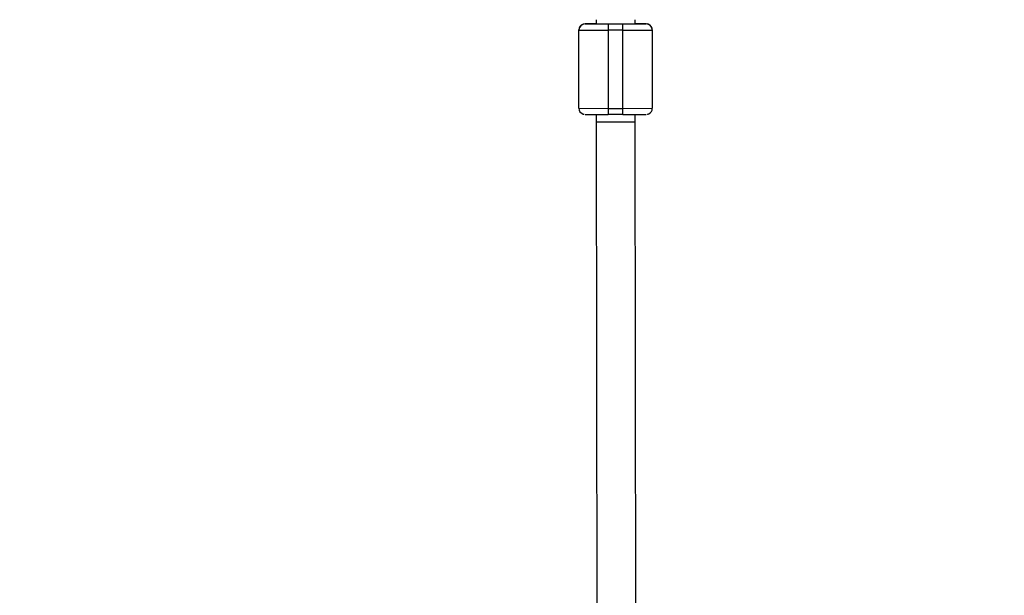
# Model space of a CAD drawing. Units: millimetres. Extents: x -6535 to 3853, y -4275 to 6189.
# Drawn here: x -1784 to -1382, y 1230 to 1466 of the extents above; entities that cross this region are included whole.
import ezdxf

# ---------------------------------------------------------------- set-up
doc = ezdxf.new("R2010")
doc.units = ezdxf.units.MM
doc.header["$PDSIZE"] = -1
doc.styles.get("Standard").update_dxf_attribs({"font": 'GOTHIC.TTF'})
doc.dimstyles.new('ISO-25', dxfattribs={"dimtxt": 2.5, "dimasz": 2.5, "dimexe": 1.25, "dimexo": 0.625, "dimtad": 1, "dimtxsty": 'Standard', "dimcen": 2.5, "dimadec": 0, "dimazin": 0, "dimtfac": 1, "dimtmove": 0, "dimatfit": 3, "dimfxl": 1, "dimarcsym": 0})

# ---------------------------------------------------------------- blocks, each defined once
blk = doc.blocks.new('*D1')
at = {"color": 0, "lineweight": -2}
for p, q in [((-1, 3175), (-6290.05, 3175)), ((-6289.05, 3171.7), (-6289.05, -483.34)), ((-6289.05, -4255.53), (-6289.05, -600.49)), ((1092.25, -4258.83), (-6290.05, -4258.83))]:
    blk.add_line(p, q, dxfattribs=at)
at = {"color": 0}
for points in [[(-6288.5, 3171.7), (-6289.6, 3171.7), (-6289.05, 3175)], [(-6289.6, -4255.53), (-6288.5, -4255.53), (-6289.05, -4258.83)]]:
    blk.add_solid(points, dxfattribs=at)
at = {"layer": 'Defpoints', "color": 0}
for p in [(0, 3175), (-6289.05, -4258.83), (1093.25, -4258.83)]:
    blk.add_point(p, dxfattribs=at)
at = {"color": 0, "insert": (-6289.05, -541.91), "char_height": 100, "attachment_point": 5}
blk.add_mtext('7433,83', dxfattribs=at)
blk = doc.blocks.new('*D2')
at = {"color": 0, "lineweight": -2}
for p, q in [((-3175, 1), (-3175, 6065.72)), ((-3171.7, 6064.72), (3849.45, 6064.72)), ((3849.45, 6064.72), (-3171.7, 6064.72)), ((3852.76, 1), (3852.76, 6065.72))]:
    blk.add_line(p, q, dxfattribs=at)
at = {"color": 0}
for points in [[(-3171.7, 6065.27), (-3171.7, 6064.17), (-3175, 6064.72)], [(3849.45, 6064.17), (3849.45, 6065.27), (3852.76, 6064.72)]]:
    blk.add_solid(points, dxfattribs=at)
at = {"layer": 'Defpoints', "color": 0}
for p in [(3852.76, 6064.72), (-3175, 0), (3852.76, 0)]:
    blk.add_point(p, dxfattribs=at)
at = {"color": 0, "insert": (338.88, 6123.29), "char_height": 100, "attachment_point": 5}
blk.add_mtext('7027,76', dxfattribs=at)

msp = doc.modelspace()

# ---------------------------------------------------------------- linework, layer by layer
at = {"color": 7, "linetype": 'Continuous', "lineweight": 25}
for p, q in [((-1548.671, 1463.885), (-1553.171, 1463.875)), ((-1553.171, 1463.875), (-1553.171, 1463.866)), ((-1553.171, 1463.866), (-1543.671, 1463.854)), ((-1548.671, 1465.526), (-1548.671, 1463.87)), ((-1543.671, 1463.854), (-1543.671, 1426.854)), ((-1543.671, 1463.854), (-1537.671, 1463.854)), ((-1537.671, 1463.854), (-1528.171, 1463.866)), ((-1537.671, 1426.854), (-1537.671, 1463.854)), ((-1532.671, 1463.87), (-1532.671, 1465.526)), ((-1528.171, 1463.875), (-1532.671, 1463.885)), ((-1528.171, 1463.866), (-1528.171, 1463.875)), ((-1555.671, 1429.366), (-1555.671, 1461.375)), ((-1555.671, 1461.366), (-1543.671, 1461.351)), ((-1537.671, 1461.351), (-1543.671, 1461.351)), ((-1537.671, 1461.351), (-1525.671, 1461.366)), ((-1525.671, 1461.375), (-1525.671, 1429.366)), ((-1555.671, 1429.366), (-1543.671, 1429.351)), ((-1553.171, 1426.866), (-1543.671, 1426.854)), ((-1548.671, 1426.856), (-1548.671, 1423.87)), ((-1543.671, 1429.351), (-1537.671, 1429.351)), ((-1537.671, 1426.854), (-1543.671, 1426.854)), ((-1537.671, 1429.351), (-1525.671, 1429.366)), ((-1537.671, 1426.854), (-1528.171, 1426.866)), ((-1532.671, 1423.87), (-1532.671, 1426.856)), ((-1548.671, 1423.859), (-1532.671, 1423.882)), ((-1548.671, 1423.87), (-1532.671, 1423.87)), ((-1548.671, 1423.859), (-1544.506, -1422.908)), ((-1528.506, -1422.884), (-1532.671, 1423.882))]:
    msp.add_line(p, q, dxfattribs=at)
at = {"color": 8, "linetype": 'Continuous', "lineweight": 25}
msp.add_line((-1548.671, 1463.87), (-1532.671, 1463.87), dxfattribs=at)
at = {"color": 7, "linetype": 'Continuous', "lineweight": 25}
for centre, start, end in [((-1553.171, 1461.366), 89.99998, 179.99998), ((-1553.171, 1461.375), 113.46558, 179.99999), ((-1528.171, 1461.366), 0.00002, 90.00002), ((-1528.171, 1461.375), 0.00001, 65.39843), ((-1553.171, 1429.366), 180.00001, 246.93401), ((-1528.171, 1429.366), 294.66579, 359.99999)]:
    msp.add_arc(centre, 2.5, start, end, dxfattribs=at)
at = {"color": 8, "linetype": 'Continuous', "lineweight": 25}
for centre, start, end in [((-1553.171, 1461.375), 90, 113.4656), ((-1528.171, 1461.375), 65.39842, 90)]:
    msp.add_arc(centre, 2.5, start, end, dxfattribs=at)
at = {"color": 7, "linetype": 'Continuous', "lineweight": 25}
for points, knots in [([(-1553.575, 1463.837), (-1553.644, 1463.827), (-1553.845, 1463.797), (-1554.036, 1463.713), (-1554.161, 1463.658)], [0, 0, 0, 0, 0.34680207, 1, 1, 1, 1]), ([(-1527.134, 1463.641), (-1527.219, 1463.68), (-1527.406, 1463.766), (-1527.65, 1463.827), (-1527.796, 1463.845), (-1527.834, 1463.85)], [0, 0, 0, 0, 0.3778786, 0.8367217, 1, 1, 1, 1]), ([(-1554.146, 1427.074), (-1554.082, 1427.044), (-1553.915, 1426.968), (-1553.715, 1426.919), (-1553.592, 1426.902), (-1553.576, 1426.9)], [0, 0, 0, 0, 0.3542401, 0.9194213, 1, 1, 1, 1]), ([(-1527.834, 1426.892), (-1527.742, 1426.905), (-1527.501, 1426.94), (-1527.273, 1427.04), (-1527.132, 1427.101)], [0, 0, 0, 0, 0.3832144, 1, 1, 1, 1])]:
    msp.add_open_spline(points, degree=3, knots=knots, dxfattribs=at)

# ---------------------------------------------------------------- dimensions: what is measured, and where the dimension line sits
dim = msp.add_linear_dim(base=(3852.756, 6064.719), p1=(-3175, 0), p2=(3852.756, 0), dimstyle='ISO-25', override={"dimtxt": 100, "dimasz": 3.302, "dimexe": 1, "dimexo": 1, "dimgap": 1.524, "dimtih": 1, "dimtoh": 1, "dimzin": 0, "dimadec": 2, "dimtzin": 0})
dim.commit()
dim.dimension.update_dxf_attribs({"geometry": '*D2', "text_midpoint": (338.878, 6123.293)})
dim = msp.add_linear_dim(base=(-6289.05, -4258.828), p1=(0, 3175), p2=(1093.249, -4258.828), angle=90, dimstyle='ISO-25', override={"dimtxt": 100, "dimasz": 3.302, "dimexe": 1, "dimexo": 1, "dimgap": 1.524, "dimtih": 1, "dimtoh": 1, "dimzin": 0, "dimadec": 2, "dimtzin": 0})
dim.commit()
dim.dimension.update_dxf_attribs({"geometry": '*D1', "text_midpoint": (-6289.05, -541.914)})

doc.saveas('drawing.dxf')
